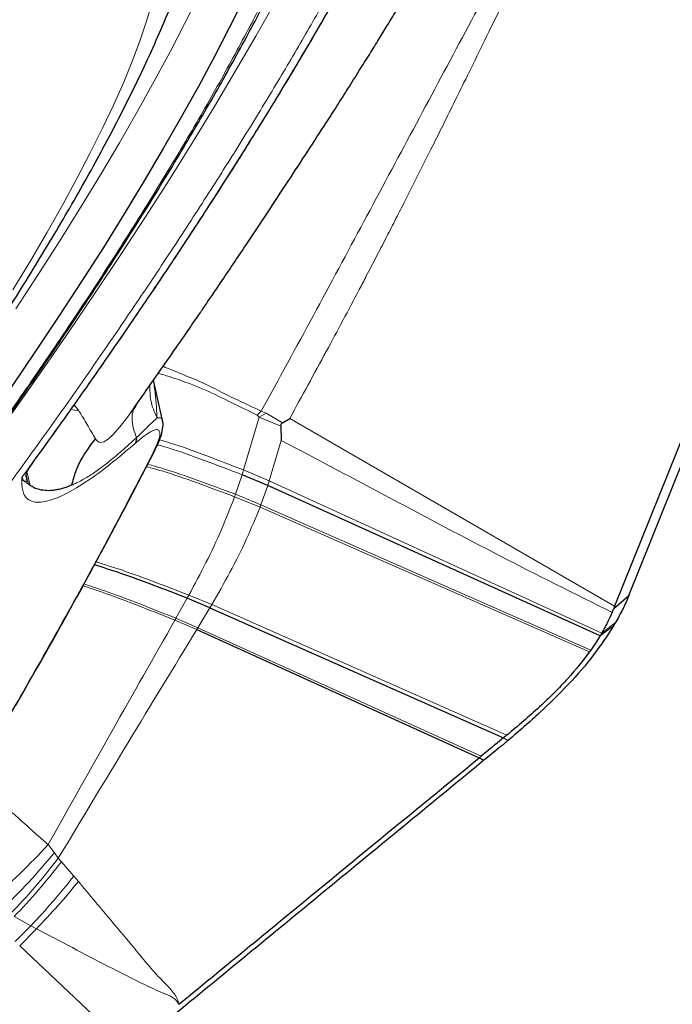
# Model space of a CAD drawing. Units: millimetres. Extents: x 15 to 204, y 6 to 291.
# Drawn here: x 134 to 136, y 187 to 190 of the extents above; entities that cross this region are included whole.
import ezdxf

# ---------------------------------------------------------------- set-up
doc = ezdxf.new("R2010")
doc.units = ezdxf.units.MM
doc.linetypes.add('CENTERX2', pattern=[20.32, 12.7, -2.54, 2.54, -2.54])
doc.layers.add('DÜNNE_LINIE', color=7, linetype='Continuous')
doc.styles.add('SLDTEXTSTYLE0', font='TXT', dxfattribs={"width": 0.75})
doc.dimstyles.new('SLDDIMSTYLE1', dxfattribs={"dimtxt": 3, "dimasz": 3, "dimexe": 0, "dimexo": 0.0625, "dimgap": 0.75, "dimtad": 1, "dimdec": 3, "dimrnd": 1e-09, "dimzin": 12, "dimdsep": 46, "dimtxsty": 'SLDTEXTSTYLE0', "dimsah": 1, "dimcen": 0.09, "dimadec": 0, "dimazin": 3, "dimtfac": 1, "dimtofl": 0, "dimtmove": 0, "dimatfit": 3, "dimfxl": 1, "dimfrac": 2, "dimtolj": 1, "dimtzin": 12, "dimarcsym": 0})

# ---------------------------------------------------------------- blocks, each defined once
blk = doc.blocks.new('*D5')
at = {"layer": 'DÜNNE_LINIE', "color": 7}
for p, q in [((107.277, 218.1328), (107.277, 161.8575)), ((201.477, 218.1328), (201.477, 161.8575)), ((107.277, 162.8575), (201.477, 162.8575))]:
    blk.add_line(p, q, dxfattribs=at)
for points in [[(107.277, 162.8575), (110.277, 162.1075), (110.277, 163.6075)], [(201.477, 162.8575), (198.477, 163.6075), (198.477, 162.1075)]]:
    blk.add_solid(points, dxfattribs=at)
at = {"layer": 'DÜNNE_LINIE', "color": 7, "char_height": 3, "attachment_point": 1, "style": 'SLDTEXTSTYLE0'}
for s, insert in [('%%c', (147.0169, 166.7247, 0.1)), ('94,2', (151.5413, 166.7705, 0.1))]:
    blk.add_mtext(s, dxfattribs=dict(at, insert=insert))

msp = doc.modelspace()

# ---------------------------------------------------------------- linework, layer by layer
at = {"color": 7, "linetype": 'Continuous', "lineweight": 30}
for p, q in [((136.2289, 188.0873), (139.0065, 195.0058)), ((137.5631, 191.4997), (136.1773, 188.0478)), ((134.5526, 188.7117), (134.519, 188.8611)), ((134.4496, 188.7627), (134.4366, 188.7442)), ((134.4498, 188.7626), (134.4566, 188.7722)), ((134.4571, 188.7722), (134.4517, 188.7619)), ((134.9826, 188.7077), (135.0091, 188.7241)), ((134.5515, 188.7115), (134.5512, 188.7124)), ((134.9768, 188.696), (134.9788, 188.6445)), ((134.0816, 188.5598), (134.0845, 188.5637)), ((134.9297, 188.4828), (134.8376, 188.5213)), ((134.0758, 188.4827), (134.0699, 188.4871)), ((136.1251, 187.9412), (134.9297, 188.4828)), ((136.1743, 188.0404), (136.2289, 188.0873)), ((134.722, 188.0429), (134.6402, 188.077)), ((134.722, 188.0429), (135.7778, 187.5749)), ((136.1684, 188.0259), (136.1743, 188.0404)), ((136.1773, 188.0478), (136.1743, 188.0404)), ((134.6747, 187.964), (135.6901, 187.5026)), ((136.092, 187.8905), (136.0874, 187.884)), ((135.7778, 187.5749), (135.7945, 187.5652)), ((135.6901, 187.5026), (135.7075, 187.4938))]:
    msp.add_line(p, q, dxfattribs=at)
at = {"color": 8, "linetype": 'Continuous', "lineweight": 0}
for p, q in [((134.2505, 188.751), (134.234, 188.7727)), ((134.2221, 188.7559), (134.2503, 188.7507)), ((134.8989, 188.7287), (134.843, 188.5383)), ((134.9069, 188.7498), (134.892, 188.736)), ((134.892, 188.736), (134.8989, 188.7287)), ((134.9248, 188.7432), (134.8989, 188.7287)), ((134.9768, 188.696), (134.8989, 188.7287)), ((134.9248, 188.7432), (134.9069, 188.7498)), ((134.9826, 188.7077), (134.9248, 188.7432)), ((135.0091, 188.7241), (136.1773, 188.0478)), ((134.9351, 188.4994), (134.9788, 188.6445)), ((134.0453, 188.5109), (134.0816, 188.5598)), ((134.0618, 188.5143), (134.0609, 188.4933)), ((134.0611, 188.5202), (134.0699, 188.4871)), ((134.0758, 188.4827), (134.0649, 188.5277)), ((134.8376, 188.5213), (134.8139, 188.4507)), ((134.9351, 188.4994), (134.843, 188.5383)), ((134.0699, 188.4871), (134.0609, 188.4933)), ((134.9054, 188.4134), (134.9297, 188.4828)), ((134.9297, 188.4828), (134.9351, 188.4994)), ((136.1314, 187.9518), (134.9351, 188.4994)), ((134.9023, 188.405), (134.8109, 188.4421)), ((134.9054, 188.4134), (134.8139, 188.4507)), ((134.9023, 188.405), (134.9054, 188.4134)), ((134.9023, 188.405), (136.0874, 187.884)), ((136.092, 187.8905), (134.9054, 188.4134)), ((134.7287, 188.0539), (134.6464, 188.088)), ((134.6402, 188.077), (134.5999, 188.0047)), ((134.722, 188.0429), (134.7287, 188.0539)), ((134.7287, 188.0539), (135.7901, 187.5846)), ((134.679, 187.9709), (134.722, 188.0429)), ((134.6747, 187.964), (134.5959, 187.9978)), ((134.679, 187.9709), (134.5999, 188.0047)), ((136.1807, 187.9893), (136.1314, 187.9518)), ((134.6747, 187.964), (134.679, 187.9709)), ((134.679, 187.9708), (135.6979, 187.509)), ((136.1251, 187.9412), (136.1738, 187.9775)), ((134.1625, 187.1607), (134.1407, 187.1905)), ((134.1767, 187.1414), (134.1625, 187.1607)), ((134.1879, 187.1286), (134.1767, 187.1414)), ((134.2323, 187.0774), (134.1879, 187.1286)), ((134.2489, 187.058), (134.2323, 187.0774)), ((134.0182, 186.9317), (134.0777, 186.8987)), ((134.0777, 186.8987), (134.022, 186.8415)), ((134.0379, 186.8265), (134.0982, 186.8876)), ((134.0777, 186.8987), (134.0982, 186.8876)), ((134.0379, 186.8265), (134.424, 186.463))]:
    msp.add_line(p, q, dxfattribs=at)
at = {"color": 8, "linetype": 'Continuous', "lineweight": 0, "flags": 128}
for points in [[(134.9564, 190.2212), (134.8874, 190.0989), (134.8146, 189.9738), (134.7385, 189.8461), (134.6589, 189.716), (134.5761, 189.5836), (134.4901, 189.4491), (134.4012, 189.3129), (134.3093, 189.175), (134.2148, 189.0357), (134.1177, 188.8952), (134.0182, 188.7538), (133.9164, 188.6116), (133.8126, 188.4689), (133.7067, 188.3258), (133.5991, 188.1826), (133.4898, 188.0396), (133.4586, 187.9991)], [(134.0136, 189.1865), (134.0765, 189.2905), (134.1358, 189.392), (134.1916, 189.4907), (134.2436, 189.5863), (134.2918, 189.6787), (134.336, 189.7675), (134.3761, 189.8527), (134.4121, 189.934), (134.4438, 190.0111), (134.4712, 190.084), (134.4942, 190.1524), (134.5128, 190.2163)], [(134.0237, 189.1179), (134.1046, 189.2414), (134.1824, 189.3632), (134.2571, 189.4829), (134.3285, 189.6003), (134.3965, 189.7152), (134.4609, 189.8273), (134.5216, 189.9365), (134.5785, 190.0426), (134.6315, 190.1453), (134.6805, 190.2445)], [(134.4366, 188.7442), (134.4254, 188.7285), (134.3983, 188.6937), (134.3748, 188.6668), (134.3566, 188.6495), (134.3406, 188.6391), (134.3275, 188.6367), (134.3222, 188.6387), (134.3169, 188.6426), (134.3122, 188.6474), (134.311, 188.649), (134.3107, 188.6496), (134.3106, 188.6501), (134.3106, 188.6501)]]:
    msp.add_lwpolyline(points, dxfattribs=at)
at = {"color": 7, "linetype": 'Continuous', "lineweight": 30, "flags": 128}
for points in [[(134.8414, 190.2295), (134.7917, 190.1291), (134.738, 190.0252)], [(134.738, 190.0252), (134.6805, 189.918), (134.6192, 189.8076), (134.5543, 189.6943), (134.4858, 189.5784), (134.4139, 189.4599), (134.3387, 189.3391), (134.2604, 189.2162), (134.1791, 189.0915), (134.095, 188.9652), (134.0081, 188.8375)]]:
    msp.add_lwpolyline(points, dxfattribs=at)
at = {"color": 7, "linetype": 'Continuous', "lineweight": 30}
for centre, radius, start, end in [((134.4249, 188.6503), 0.0337, 334.5924, 8.5267), ((133.8311, 189.3686), 2.7246, 329.2968, 329.585)]:
    msp.add_arc(centre, radius, start, end, dxfattribs=at)
at = {"color": 8, "linetype": 'Continuous', "lineweight": 0}
msp.add_arc((132.3933, 188.5119), 2.3324, 316.2382, 322.0439, dxfattribs=at)
for points, knots in [([(131.4225, 188.1765), (131.4429, 188.2039), (131.5287, 188.3194), (131.6857, 188.5233), (131.8751, 188.7645), (132.0502, 188.9817), (132.209, 189.175), (132.3691, 189.3658), (132.5183, 189.5401), (132.6561, 189.6981), (132.782, 189.8402), (132.9076, 189.9795), (133.0329, 190.1161), (133.194, 190.2886), (133.3888, 190.4919), (133.6143, 190.719), (133.8336, 190.931), (134.0465, 191.128), (134.2325, 191.2918), (134.3929, 191.4267), (134.5287, 191.5359), (134.6585, 191.635), (134.7821, 191.724), (134.8995, 191.8028), (135.0109, 191.8715), (135.1133, 191.9285), (135.2069, 191.9744), (135.2916, 192.0095), (135.3695, 192.0349), (135.4489, 192.0525), (135.5264, 192.0576), (135.5976, 192.0449), (135.6499, 192.0166), (135.6871, 191.9779), (135.7124, 191.933), (135.7293, 191.8781), (135.7374, 191.818), (135.7386, 191.7554), (135.7346, 191.6923), (135.7254, 191.6236), (135.7112, 191.5491), (135.6863, 191.4459), (135.6447, 191.3079), (135.5785, 191.1276), (135.4953, 190.9307), (135.3962, 190.7184), (135.3169, 190.5648), (135.2771, 190.4876)], [0, 0, 0, 0, 0.008519, 0.035823, 0.063212, 0.083736, 0.104216, 0.124706, 0.145263, 0.161344, 0.177393, 0.193435, 0.209497, 0.225606, 0.255738, 0.285618, 0.315419, 0.345313, 0.375473, 0.397031, 0.418436, 0.439751, 0.461037, 0.482358, 0.503778, 0.525357, 0.545452, 0.565505, 0.58557, 0.605697, 0.633047, 0.660351, 0.68774, 0.708264, 0.728744, 0.749234, 0.769791, 0.785872, 0.801921, 0.817963, 0.834025, 0.850134, 0.880259, 0.910135, 0.939936, 0.969834, 1, 1, 1, 1]), ([(131.0403, 187.3841), (131.0751, 187.4356), (131.1458, 187.5403), (131.2571, 187.7003), (131.3729, 187.8632), (131.5063, 188.0469), (131.6583, 188.251), (131.8296, 188.4748), (132.0046, 188.6972), (132.1826, 188.9173), (132.3626, 189.1341), (132.5425, 189.345), (132.7215, 189.5492), (132.8989, 189.7459), (133.0712, 189.9316), (133.2378, 190.1059), (133.3978, 190.2685), (133.5541, 190.4222), (133.7066, 190.5671), (133.8553, 190.7031), (134.0094, 190.8382), (134.1663, 190.9691), (134.3231, 191.0915), (134.4697, 191.1969), (134.606, 191.2855), (134.7175, 191.3489), (134.8077, 191.3931), (134.8793, 191.4229), (134.9452, 191.4443), (135.0123, 191.4591), (135.0778, 191.4634), (135.1381, 191.4528), (135.1863, 191.4266), (135.2225, 191.3854), (135.2463, 191.3291), (135.2576, 191.2584), (135.2567, 191.1742), (135.2438, 191.0772), (135.2195, 190.9694), (135.1849, 190.8526), (135.1412, 190.7284), (135.0877, 190.5947), (135.0242, 190.4513), (134.9514, 190.299), (134.8952, 190.1903), (134.8669, 190.1358)], [0, 0, 0, 0, 0.017711, 0.035978, 0.054233, 0.072524, 0.097461, 0.122318, 0.147213, 0.17215, 0.197007, 0.221902, 0.246319, 0.270659, 0.295034, 0.317939, 0.340657, 0.363279, 0.385896, 0.408598, 0.431477, 0.458935, 0.486151, 0.513281, 0.540481, 0.56791, 0.586235, 0.604502, 0.622758, 0.641048, 0.665985, 0.690842, 0.715737, 0.740675, 0.765531, 0.790427, 0.814843, 0.839184, 0.863559, 0.886443, 0.909149, 0.931767, 0.954388, 0.977102, 1, 1, 1, 1]), ([(136.3849, 191.4543), (136.3174, 191.3363), (136.1823, 191.1002), (135.9905, 190.7577), (135.806, 190.423), (135.6295, 190.0934), (135.4537, 189.7646), (135.2758, 189.4323), (135.0953, 189.095), (134.9697, 188.8649), (134.9069, 188.7498)], [0, 0, 0, 0, 0.124184, 0.248367, 0.372851, 0.49769, 0.622921, 0.748513, 0.874235, 1, 1, 1, 1]), ([(136.4295, 191.4544), (136.4002, 191.4031), (136.3425, 191.3022), (136.2606, 191.155), (136.1834, 191.0136), (136.1094, 190.8755), (136.034, 190.7323), (135.9628, 190.5936), (135.8953, 190.4595), (135.8338, 190.3357), (135.7722, 190.2107), (135.7124, 190.0887), (135.6565, 189.9745), (135.5919, 189.8428), (135.5142, 189.6857), (135.4413, 189.5409), (135.3869, 189.4342), (135.3537, 189.3696), (135.3196, 189.3034), (135.2879, 189.2426), (135.2289, 189.1299), (135.1386, 188.9601), (135.0532, 188.8044), (135.0091, 188.7241)], [0, 0, 0, 0, 0.053367, 0.105022, 0.155157, 0.20396, 0.253735, 0.311066, 0.356581, 0.402655, 0.449424, 0.497027, 0.54019, 0.578292, 0.645509, 0.717072, 0.740526, 0.764463, 0.788899, 0.813848, 0.831739, 0.913142, 1, 1, 1, 1]), ([(135.2771, 190.4876), (135.2468, 190.431), (135.1865, 190.318), (135.0869, 190.1412), (134.9812, 189.96), (134.8685, 189.7739), (134.7491, 189.583), (134.623, 189.3872), (134.4937, 189.1918), (134.3622, 188.998), (134.2294, 188.8069), (134.0923, 188.6142), (133.9345, 188.397), (133.7548, 188.1556), (133.5523, 187.8911), (133.3625, 187.6499), (133.1875, 187.4327), (133.0287, 187.2394), (132.8686, 187.0486), (132.7194, 186.8743), (132.5816, 186.7162), (132.4557, 186.5742), (132.3301, 186.4349), (132.2048, 186.2983), (132.0437, 186.1258), (131.8489, 185.9224), (131.6234, 185.6954), (131.4041, 185.4834), (131.1912, 185.2864), (131.0052, 185.1226), (130.8448, 184.9877), (130.709, 184.8785), (130.5792, 184.7794), (130.4556, 184.6904), (130.3382, 184.6116), (130.2268, 184.5429), (130.1244, 184.4859), (130.0308, 184.44), (129.9461, 184.4049), (129.8682, 184.3795), (129.7888, 184.3619), (129.7113, 184.3568), (129.6401, 184.3695), (129.5878, 184.3978), (129.5506, 184.4365), (129.5253, 184.4814), (129.5083, 184.5363), (129.5003, 184.5963), (129.4991, 184.659), (129.5031, 184.722), (129.5123, 184.7908), (129.5264, 184.8652), (129.5517, 184.9687), (129.5837, 185.0793), (129.6188, 185.1727), (129.6309, 185.2049)], [0, 0, 0, 0, 0.01884, 0.037543, 0.056161, 0.07475, 0.093365, 0.112061, 0.130892, 0.14844, 0.165953, 0.183475, 0.201052, 0.224936, 0.248781, 0.2727, 0.290623, 0.308508, 0.326402, 0.344354, 0.358398, 0.372413, 0.386422, 0.400449, 0.414517, 0.440831, 0.466925, 0.49295, 0.519056, 0.545395, 0.564221, 0.582914, 0.601528, 0.620117, 0.638737, 0.657442, 0.676287, 0.693836, 0.711349, 0.728871, 0.746448, 0.770332, 0.794177, 0.818096, 0.836019, 0.853904, 0.871798, 0.88975, 0.903793, 0.917808, 0.931818, 0.945845, 0.959913, 0.98622, 1, 1, 1, 1]), ([(134.0453, 188.5109), (134.0997, 188.5861), (134.2082, 188.7364), (134.3644, 188.9595), (134.5151, 189.1803), (134.6596, 189.3979), (134.7974, 189.6117), (134.9278, 189.8205), (135.0512, 190.0246), (135.1267, 190.1556), (135.1645, 190.2212)], [0, 0, 0, 0, 0.12525, 0.250058, 0.374836, 0.499999, 0.625073, 0.749822, 0.87466, 1, 1, 1, 1]), ([(134.8669, 190.1358), (134.8308, 190.0684), (134.7588, 189.9343), (134.6358, 189.7211), (134.5024, 189.5006), (134.3577, 189.2719), (134.2198, 189.0625), (134.093, 188.8758), (133.9806, 188.7141), (133.8648, 188.5512), (133.7314, 188.3675), (133.5794, 188.1633), (133.4081, 187.9396), (133.233, 187.7172), (133.0551, 187.497), (132.8751, 187.2803), (132.6952, 187.0694), (132.5162, 186.8652), (132.3388, 186.6685), (132.1665, 186.4828), (131.9999, 186.3084), (131.8398, 186.1459), (131.6836, 185.9922), (131.5311, 185.8473), (131.3824, 185.7113), (131.2283, 185.5762), (131.0714, 185.4453), (130.9146, 185.3229), (130.768, 185.2174), (130.6317, 185.1289), (130.5202, 185.0654), (130.43, 185.0212), (130.3584, 184.9915), (130.2925, 184.9701), (130.2254, 184.9553), (130.1599, 184.9509), (130.0996, 184.9616), (130.0514, 184.9878), (130.0152, 185.029), (129.9914, 185.0853), (129.9801, 185.156), (129.981, 185.2401), (129.9939, 185.3372), (130.0182, 185.445), (130.0528, 185.5618), (130.0965, 185.686), (130.15, 185.8197), (130.2135, 185.9631), (130.2863, 186.1154), (130.3425, 186.2241), (130.3708, 186.2786)], [0, 0, 0, 0, 0.0241552, 0.0480939, 0.0719535, 0.0958724, 0.1199883, 0.1361049, 0.1521702, 0.1682252, 0.1843114, 0.2062428, 0.2281037, 0.2499982, 0.2719299, 0.2937907, 0.3156854, 0.3371589, 0.3585655, 0.380003, 0.400147, 0.420127, 0.4400223, 0.459913, 0.4798792, 0.5000004, 0.5241493, 0.5480848, 0.5719443, 0.5958666, 0.6199893, 0.6361059, 0.6521712, 0.6682262, 0.6843124, 0.7062439, 0.7281048, 0.7499994, 0.7719308, 0.7937918, 0.8156863, 0.8371599, 0.8585666, 0.880004, 0.9001302, 0.9200997, 0.9399914, 0.9598856, 0.9798621, 1, 1, 1, 1]), ([(134.9069, 188.7498), (134.8875, 188.759), (134.846, 188.7787), (134.7785, 188.8093), (134.7116, 188.8468), (134.6549, 188.8693), (134.6176, 188.885), (134.5978, 188.8931), (134.5789, 188.9006), (134.564, 188.9063), (134.5558, 188.9094), (134.5534, 188.9103)], [0, 0, 0, 0, 0.150689, 0.322185, 0.515682, 0.729974, 0.79239, 0.853991, 0.914735, 0.974599, 1, 1, 1, 1]), ([(134.892, 188.736), (134.8605, 188.751), (134.7967, 188.7815), (134.7062, 188.8277), (134.6147, 188.862), (134.5622, 188.8784), (134.5367, 188.8864)], [0, 0, 0, 0, 0.246872, 0.50031, 0.756591, 1, 1, 1, 1]), ([(134.5065, 188.8432), (134.5063, 188.8249), (134.506, 188.785), (134.5228, 188.7464), (134.5319, 188.7255)], [0, 0, 0, 0, 0.459267, 1, 1, 1, 1]), ([(134.5186, 188.8605), (134.5202, 188.8508), (134.524, 188.8271), (134.5289, 188.7801), (134.5309, 188.7442), (134.5319, 188.7255)], [0, 0, 0, 0, 0.24847, 0.607788, 1, 1, 1, 1]), ([(134.4517, 188.7619), (134.4498, 188.7587), (134.4433, 188.7476), (134.4412, 188.7235), (134.4445, 188.6911), (134.4537, 188.6672), (134.4583, 188.6553)], [0, 0, 0, 0, 0.1214724, 0.4193241, 0.7134463, 1, 1, 1, 1]), ([(134.3106, 188.6501), (134.3008, 188.6668), (134.2869, 188.6905), (134.2672, 188.7244), (134.2577, 188.7402), (134.2527, 188.748), (134.2511, 188.75), (134.2506, 188.7506), (134.2504, 188.7507), (134.2503, 188.7507)], [0, 0, 0, 0, 0.548146, 0.775602, 0.937798, 0.981866, 0.994178, 0.997887, 1, 1, 1, 1]), ([(134.5319, 188.7255), (134.5238, 188.718), (134.506, 188.7013), (134.4751, 188.6716), (134.4583, 188.6553)], [0, 0, 0, 0, 0.4538576, 1, 1, 1, 1]), ([(134.5512, 188.7124), (134.5506, 188.717), (134.5494, 188.727), (134.538, 188.726), (134.5319, 188.7255)], [0, 0, 0, 0, 0.4597, 1, 1, 1, 1]), ([(134.4583, 188.6553), (134.4406, 188.639), (134.4081, 188.6091), (134.3659, 188.5736), (134.3351, 188.5495), (134.312, 188.5328), (134.2932, 188.5202), (134.2745, 188.5087), (134.256, 188.4983), (134.2396, 188.4901), (134.2296, 188.4858), (134.2254, 188.484)], [0, 0, 0, 0, 0.200255, 0.367907, 0.502726, 0.583915, 0.667695, 0.754049, 0.842952, 0.934378, 1, 1, 1, 1]), ([(134.5177, 188.6008), (134.523, 188.6118), (134.5332, 188.633), (134.5414, 188.6575), (134.5429, 188.6744), (134.5377, 188.6832), (134.5264, 188.6843), (134.5086, 188.6766), (134.4848, 188.6607), (134.4654, 188.6443), (134.4554, 188.6359)], [0, 0, 0, 0, 0.133202, 0.257714, 0.378134, 0.499528, 0.620019, 0.740177, 0.865276, 1, 1, 1, 1]), ([(134.4554, 188.6359), (134.4237, 188.6088), (134.3608, 188.5553), (134.278, 188.4951), (134.2057, 188.4517), (134.152, 188.4292), (134.113, 188.421), (134.0858, 188.4227), (134.0624, 188.4346), (134.0456, 188.4604), (134.0454, 188.494), (134.0453, 188.5109)], [0, 0, 0, 0, 0.126249, 0.250105, 0.373913, 0.500018, 0.584875, 0.669538, 0.754733, 0.877081, 1, 1, 1, 1]), ([(134.8376, 188.5213), (134.7923, 188.5387), (134.7025, 188.5729), (134.5992, 188.6107), (134.5468, 188.6253), (134.5329, 188.6292)], [0, 0, 0, 0, 0.428267, 0.848024, 1, 1, 1, 1]), ([(134.843, 188.5383), (134.7977, 188.5558), (134.7079, 188.5905), (134.6054, 188.6284), (134.5538, 188.643), (134.5406, 188.6467)], [0, 0, 0, 0, 0.431542, 0.854482, 1, 1, 1, 1]), ([(136.1684, 188.0259), (136.0341, 188.0929), (135.7655, 188.227), (135.3724, 188.4362), (135.11, 188.5751), (134.9788, 188.6445)], [0, 0, 0, 0, 0.333392, 0.666693, 1, 1, 1, 1]), ([(133.7037, 187.1555), (133.7656, 187.258), (133.8891, 187.4625), (134.062, 187.7599), (134.225, 188.0492), (134.3781, 188.3307), (134.4711, 188.5107), (134.5177, 188.6008)], [0, 0, 0, 0, 0.200436, 0.400218, 0.599781, 0.799563, 1, 1, 1, 1]), ([(134.5177, 188.6008), (134.5202, 188.6031), (134.5227, 188.6054), (134.5237, 188.6085), (134.5237, 188.6085)], [0, 0, 0, 0, 0.979447, 1, 1, 1, 1]), ([(134.8109, 188.4421), (134.7657, 188.4589), (134.6763, 188.4921), (134.5689, 188.53), (134.512, 188.5454), (134.4938, 188.5503)], [0, 0, 0, 0, 0.409492, 0.811015, 1, 1, 1, 1]), ([(134.8139, 188.4507), (134.7688, 188.4676), (134.6793, 188.5008), (134.5723, 188.5388), (134.5159, 188.554), (134.4982, 188.5588)], [0, 0, 0, 0, 0.411524, 0.815016, 1, 1, 1, 1]), ([(134.843, 188.5383), (134.842, 188.5352), (134.8402, 188.5295), (134.8384, 188.5238), (134.8376, 188.5213)], [0, 0, 0, 0, 0.5597755, 1, 1, 1, 1]), ([(134.8109, 188.4421), (134.7957, 188.4029), (134.7657, 188.3253), (134.71, 188.2072), (134.6674, 188.1273), (134.6464, 188.088)], [0, 0, 0, 0, 0.340889, 0.675592, 1, 1, 1, 1]), ([(134.8139, 188.4507), (134.8134, 188.4491), (134.8123, 188.4463), (134.8113, 188.4434), (134.8109, 188.4421)], [0, 0, 0, 0, 0.561949, 1, 1, 1, 1]), ([(134.7287, 188.0539), (134.751, 188.0928), (134.7962, 188.1719), (134.855, 188.289), (134.8864, 188.3661), (134.9023, 188.405)], [0, 0, 0, 0, 0.3254269, 0.6602466, 1, 1, 1, 1]), ([(134.6464, 188.088), (134.6053, 188.1039), (134.524, 188.1354), (134.411, 188.1771), (134.3437, 188.1978), (134.3125, 188.2074)], [0, 0, 0, 0, 0.353502, 0.70106, 1, 1, 1, 1]), ([(134.5959, 187.9978), (134.5565, 188.0136), (134.4784, 188.0452), (134.3668, 188.0882), (134.2988, 188.1107), (134.2658, 188.1216)], [0, 0, 0, 0, 0.343388, 0.681253, 1, 1, 1, 1]), ([(134.5999, 188.0047), (134.5604, 188.0206), (134.482, 188.0521), (134.3702, 188.095), (134.3022, 188.1174), (134.2694, 188.1282)], [0, 0, 0, 0, 0.344126, 0.682691, 1, 1, 1, 1]), ([(134.6464, 188.088), (134.6452, 188.086), (134.6432, 188.0823), (134.6411, 188.0786), (134.6402, 188.077)], [0, 0, 0, 0, 0.5608953, 1, 1, 1, 1]), ([(134.5959, 187.9978), (134.5208, 187.8656), (134.3698, 187.5998), (134.2174, 187.3274), (134.1407, 187.1905)], [0, 0, 0, 0, 0.497175, 1, 1, 1, 1]), ([(134.5999, 188.0047), (134.5991, 188.0034), (134.5978, 188.0011), (134.5965, 187.9988), (134.5959, 187.9978)], [0, 0, 0, 0, 0.56029, 1, 1, 1, 1]), ([(134.6747, 187.964), (134.5926, 187.8292), (134.4271, 187.5581), (134.2605, 187.2809), (134.1767, 187.1414)], [0, 0, 0, 0, 0.496826, 1, 1, 1, 1]), ([(134.1407, 187.1905), (134.1341, 187.1961), (134.1162, 187.2112), (134.09, 187.2345), (134.0624, 187.2597), (134.0369, 187.2828), (134.0112, 187.3052), (133.9852, 187.327), (133.9677, 187.3406), (133.959, 187.3472)], [0, 0, 0, 0, 0.108282, 0.289402, 0.433616, 0.571704, 0.71894, 0.861565, 1, 1, 1, 1]), ([(133.9738, 186.9575), (134.0066, 186.9898), (134.0722, 187.0544), (134.1324, 187.1253), (134.1625, 187.1607)], [0, 0, 0, 0, 0.500044, 1, 1, 1, 1]), ([(134.0033, 186.94), (134.0334, 186.9721), (134.0937, 187.0363), (134.149, 187.1064), (134.1767, 187.1414)], [0, 0, 0, 0, 0.500034, 1, 1, 1, 1]), ([(134.0182, 186.9317), (134.0476, 186.9631), (134.1065, 187.026), (134.1608, 187.0944), (134.1879, 187.1286)], [0, 0, 0, 0, 0.499987, 1, 1, 1, 1]), ([(134.2489, 187.058), (134.2247, 187.0285), (134.1762, 186.9696), (134.1242, 186.9149), (134.0982, 186.8876)], [0, 0, 0, 0, 0.500006, 1, 1, 1, 1]), ([(134.6102, 186.6162), (134.6087, 186.6228), (134.6045, 186.6414), (134.5817, 186.6704), (134.5433, 186.7083), (134.5079, 186.7481), (134.4819, 186.7788), (134.4699, 186.7935), (134.464, 186.8008), (134.461, 186.8045), (134.4596, 186.8063), (134.4588, 186.8072), (134.4585, 186.8077), (134.4583, 186.8079), (134.4582, 186.808), (134.4581, 186.8081), (134.4581, 186.8081), (134.4581, 186.8081), (134.4581, 186.8081), (134.4546, 186.8123), (134.4283, 186.8449), (134.3552, 186.9306), (134.289, 187.01), (134.2489, 187.058)], [0, 0, 0, 0, 0.034328, 0.096405, 0.194005, 0.320245, 0.377666, 0.406054, 0.420172, 0.427213, 0.430731, 0.432488, 0.433369, 0.433805, 0.434024, 0.434136, 0.43419, 0.434218, 0.434232, 0.434246, 0.459359, 0.672932, 1, 1, 1, 1]), ([(134.0982, 186.8876), (134.1843, 186.8424), (134.3135, 186.7745), (134.4648, 186.6971), (134.5425, 186.6607), (134.583, 186.6448), (134.6019, 186.631), (134.6075, 186.6211), (134.6102, 186.6162)], [0, 0, 0, 0, 0.499358, 0.749829, 0.876077, 0.938947, 0.969408, 1, 1, 1, 1])]:
    msp.add_open_spline(points, degree=3, knots=knots, dxfattribs=at)
at = {"color": 7, "linetype": 'Continuous', "lineweight": 30}
for points, knots in [([(131.8988, 188.7814), (131.9368, 188.8289), (131.9899, 188.8953), (132.0687, 188.9922), (132.1355, 189.0739), (132.2155, 189.1706), (132.2997, 189.2715), (132.3881, 189.3762), (132.4796, 189.4832), (132.5733, 189.5915), (132.6687, 189.7004), (132.7653, 189.8093), (132.8627, 189.9177), (132.9606, 190.0251), (133.0587, 190.1313), (133.1568, 190.236), (133.2546, 190.3388), (133.3519, 190.4395), (133.4485, 190.538), (133.5442, 190.6339), (133.6388, 190.7272), (133.7322, 190.8177), (133.8242, 190.9052), (133.9146, 190.9895), (134.0032, 191.0706), (134.0899, 191.1482), (134.1746, 191.2223), (134.2571, 191.2928), (134.3372, 191.3596), (134.4148, 191.4226), (134.4897, 191.4816), (134.5618, 191.5367), (134.6309, 191.5878), (134.6969, 191.6349), (134.7597, 191.6778), (134.819, 191.7167), (134.8746, 191.7515), (134.9266, 191.7822), (134.9745, 191.8089), (135.0184, 191.8318), (135.058, 191.8508), (135.0932, 191.8662), (135.1237, 191.8783), (135.1494, 191.8872), (135.1691, 191.8931), (135.1781, 191.8951), (135.1819, 191.896)], [0, 0, 0, 0, 0.028732, 0.040115, 0.059037, 0.078635, 0.099622, 0.121491, 0.144041, 0.167105, 0.190567, 0.21434, 0.238356, 0.262564, 0.286921, 0.311393, 0.335953, 0.360577, 0.385242, 0.409932, 0.434629, 0.459318, 0.483985, 0.508615, 0.533194, 0.557708, 0.582144, 0.606487, 0.630721, 0.654829, 0.678795, 0.702598, 0.726219, 0.749635, 0.772821, 0.795751, 0.818396, 0.840727, 0.86271, 0.884314, 0.905506, 0.926256, 0.946536, 0.966329, 0.985624, 1, 1, 1, 1]), ([(133.2355, 187.7154), (133.2695, 187.7581), (133.3174, 187.8185), (133.3879, 187.9086), (133.4483, 187.9865), (133.5198, 188.0796), (133.5943, 188.1777), (133.6714, 188.2806), (133.75, 188.3869), (133.8292, 188.4955), (133.9085, 188.6058), (133.9875, 188.7172), (134.0657, 188.8293), (134.1429, 188.9416), (134.2187, 189.0538), (134.293, 189.1657), (134.3656, 189.2769), (134.4362, 189.3872), (134.5048, 189.4964), (134.5711, 189.6042), (134.6351, 189.7105), (134.6966, 189.8152), (134.7555, 189.918), (134.8118, 190.0187), (134.8654, 190.1174), (134.9161, 190.2137), (134.9639, 190.3077), (135.0088, 190.3992), (135.0507, 190.4881), (135.0896, 190.5743), (135.1254, 190.6579), (135.1581, 190.7388), (135.1876, 190.8169), (135.214, 190.8923), (135.2371, 190.9651), (135.257, 191.0352), (135.2736, 191.103), (135.2868, 191.1684), (135.2964, 191.2317), (135.3023, 191.293), (135.3037, 191.3519), (135.3021, 191.3993), (135.2979, 191.4266), (135.2965, 191.4355)], [0, 0, 0, 0, 0.028147, 0.039785, 0.05907, 0.079116, 0.100627, 0.123071, 0.146232, 0.169938, 0.194067, 0.218527, 0.243251, 0.268186, 0.293292, 0.318534, 0.343888, 0.369331, 0.394845, 0.420417, 0.446033, 0.471683, 0.497358, 0.523051, 0.548756, 0.574468, 0.600183, 0.6259, 0.651617, 0.677336, 0.703057, 0.728788, 0.754535, 0.78031, 0.806127, 0.832003, 0.857961, 0.884015, 0.910168, 0.936374, 0.962431, 0.987904, 1, 1, 1, 1]), ([(134.4566, 188.7722), (134.4727, 188.7951), (134.5084, 188.8457), (134.5559, 188.9138), (134.5967, 188.9726), (134.6248, 189.0132), (134.6452, 189.0428), (134.6625, 189.068), (134.681, 189.095), (134.7039, 189.1284), (134.7309, 189.1681), (134.7806, 189.2413), (134.8467, 189.3396), (134.9277, 189.4616), (135.0018, 189.5743), (135.0728, 189.6832), (135.1312, 189.7735), (135.1791, 189.8481), (135.219, 189.9108), (135.2584, 189.9734), (135.2956, 190.033), (135.329, 190.0869), (135.3609, 190.1388), (135.394, 190.1929), (135.4321, 190.2558), (135.4771, 190.3307), (135.5299, 190.4194), (135.5901, 190.522), (135.6576, 190.6385), (135.7318, 190.7693), (135.8126, 190.9147), (135.8672, 191.0171), (135.8958, 191.0707)], [0, 0, 0, 0, 0.028006, 0.061748, 0.08368, 0.100347, 0.111759, 0.120209, 0.131122, 0.144729, 0.161031, 0.1795, 0.234164, 0.282139, 0.331848, 0.377427, 0.420211, 0.445762, 0.473116, 0.501357, 0.527432, 0.551102, 0.572369, 0.59594, 0.623559, 0.657706, 0.698362, 0.745515, 0.799174, 0.859391, 0.926271, 1, 1, 1, 1]), ([(130.5759, 185.5632), (130.5923, 185.5691), (130.6366, 185.5851), (130.7082, 185.6163), (130.7949, 185.6583), (130.8886, 185.7096), (130.9884, 185.7701), (131.0907, 185.8379), (131.192, 185.9102), (131.2905, 185.9849), (131.3868, 186.0617), (131.4817, 186.1407), (131.5758, 186.2222), (131.6697, 186.3062), (131.7635, 186.3929), (131.8574, 186.4822), (131.9516, 186.5741), (132.046, 186.6685), (132.1406, 186.7654), (132.2355, 186.8646), (132.3304, 186.9661), (132.4254, 187.0698), (132.5202, 187.1753), (132.6149, 187.2827), (132.7093, 187.3918), (132.8032, 187.5023), (132.8965, 187.6142), (132.989, 187.7272), (133.0807, 187.8411), (133.1714, 187.9559), (133.2609, 188.0712), (133.349, 188.1869), (133.4357, 188.3029), (133.5209, 188.4189), (133.6043, 188.5348), (133.6858, 188.6505), (133.7653, 188.7657), (133.8428, 188.8802), (133.918, 188.9941), (133.9909, 189.1071), (134.0613, 189.2192), (134.1293, 189.3303), (134.1946, 189.4403), (134.2573, 189.5492), (134.3173, 189.6571), (134.3745, 189.7642), (134.4288, 189.8706), (134.4804, 189.9767), (134.5292, 190.0831), (134.575, 190.1907), (134.618, 190.3005), (134.6576, 190.4141), (134.6907, 190.5248), (134.7159, 190.6285), (134.7328, 190.7143), (134.7395, 190.7678), (134.7423, 190.7896)], [0, 0, 0, 0, 0.009508, 0.02574, 0.043836, 0.064141, 0.086459, 0.109452, 0.131621, 0.152808, 0.173193, 0.192972, 0.212292, 0.231259, 0.24995, 0.268421, 0.286716, 0.304868, 0.322902, 0.34084, 0.358698, 0.37649, 0.394227, 0.41192, 0.429578, 0.447208, 0.464817, 0.482412, 0.499998, 0.517582, 0.535168, 0.55276, 0.570366, 0.58799, 0.60564, 0.623323, 0.641047, 0.65882, 0.676654, 0.694561, 0.712555, 0.730654, 0.748879, 0.767258, 0.785826, 0.804624, 0.823712, 0.843167, 0.863092, 0.88363, 0.904969, 0.927328, 0.9508, 0.970526, 0.987964, 1, 1, 1, 1]), ([(134.0816, 188.5598), (134.1084, 188.5969), (134.1718, 188.6843), (134.2646, 188.8156), (134.3569, 188.9477), (134.4308, 189.0553), (134.489, 189.1407), (134.5334, 189.2067), (134.5721, 189.2646), (134.6147, 189.3287), (134.6671, 189.4083), (134.7327, 189.5094), (134.808, 189.6269), (134.8917, 189.7603), (134.9825, 189.9083), (135.0731, 190.0596), (135.1302, 190.1589), (135.1572, 190.206)], [0, 0, 0, 0, 0.064004, 0.151177, 0.228155, 0.294937, 0.340257, 0.379282, 0.412012, 0.443636, 0.494081, 0.555203, 0.627002, 0.709478, 0.802631, 0.906463, 1, 1, 1, 1]), ([(134.5237, 188.6085), (134.531, 188.6236), (134.5443, 188.6514), (134.5523, 188.6845), (134.5545, 188.7031), (134.5523, 188.7117), (134.5521, 188.7126)], [0, 0, 0, 0, 0.388958, 0.713549, 0.96959, 1, 1, 1, 1]), ([(134.9768, 188.696), (134.9769, 188.6983), (134.9771, 188.7015), (134.9797, 188.7056), (134.9817, 188.707), (134.9826, 188.7077)], [0, 0, 0, 0, 0.564771, 0.790498, 1, 1, 1, 1]), ([(134.2254, 188.484), (134.2298, 188.5003), (134.2388, 188.5334), (134.2651, 188.591), (134.2933, 188.6276), (134.3107, 188.6501)], [0, 0, 0, 0, 0.271109, 0.550822, 1, 1, 1, 1]), ([(133.7082, 187.1604), (133.7462, 187.2231), (133.8191, 187.3433), (133.9196, 187.5129), (134.0086, 187.6654), (134.0866, 187.8012), (134.1543, 187.9206), (134.2122, 188.0243), (134.2609, 188.1127), (134.3, 188.1842), (134.3304, 188.2403), (134.3548, 188.2857), (134.3791, 188.3311), (134.4073, 188.3843), (134.4414, 188.4491), (134.4812, 188.5254), (134.5089, 188.5796), (134.5238, 188.6086)], [0, 0, 0, 0, 0.12212, 0.234202, 0.336246, 0.42825, 0.510216, 0.58214, 0.644025, 0.695869, 0.733866, 0.763766, 0.793383, 0.831807, 0.879051, 0.935115, 1, 1, 1, 1]), ([(134.0603, 188.5151), (134.0603, 188.5163), (134.0603, 188.5192), (134.0665, 188.5395), (134.0781, 188.5549), (134.0847, 188.5636)], [0, 0, 0, 0, 0.220583, 0.561212, 1, 1, 1, 1]), ([(134.0609, 188.4933), (134.0587, 188.4944), (134.0543, 188.4967), (134.0483, 188.5061), (134.0453, 188.5109)], [0, 0, 0, 0, 0.49694, 1, 1, 1, 1]), ([(134.2254, 188.484), (134.2194, 188.4816), (134.2075, 188.4768), (134.191, 188.4715), (134.1756, 188.4676), (134.1613, 188.465), (134.1482, 188.4638), (134.1301, 188.4638), (134.1096, 188.4667), (134.0894, 188.4734), (134.0801, 188.4797), (134.0758, 188.4827)], [0, 0, 0, 0, 0.088726, 0.175166, 0.259335, 0.341243, 0.420899, 0.498316, 0.685993, 0.853116, 1, 1, 1, 1]), ([(134.6402, 188.077), (134.5993, 188.0929), (134.5184, 188.1244), (134.4056, 188.1662), (134.3382, 188.1871), (134.3068, 188.1968)], [0, 0, 0, 0, 0.352347, 0.698792, 1, 1, 1, 1]), ([(136.2289, 188.0873), (136.2221, 188.0711), (136.2083, 188.0388), (136.19, 188.0058), (136.1807, 187.9893)], [0, 0, 0, 0, 0.498407, 1, 1, 1, 1]), ([(136.1684, 188.0259), (136.1639, 188.0157), (136.1532, 187.9911), (136.1394, 187.9663), (136.1314, 187.9518)], [0, 0, 0, 0, 0.414972, 1, 1, 1, 1]), ([(136.1738, 187.9775), (136.151, 187.9426), (136.1049, 187.872), (136.0134, 187.7672), (135.9095, 187.664), (135.8331, 187.5984), (135.7945, 187.5652)], [0, 0, 0, 0, 0.245884, 0.498709, 0.746453, 1, 1, 1, 1]), ([(136.1314, 187.9518), (136.1306, 187.9505), (136.1291, 187.948), (136.127, 187.9445), (136.1257, 187.9423), (136.1251, 187.9412)], [0, 0, 0, 0, 0.388745, 0.694379, 1, 1, 1, 1]), ([(136.1251, 187.9412), (136.1199, 187.9328), (136.1096, 187.9158), (136.0979, 187.8989), (136.092, 187.8905)], [0, 0, 0, 0, 0.499378, 1, 1, 1, 1]), ([(136.0874, 187.884), (136.0626, 187.852), (136.024, 187.8022), (135.9608, 187.7365), (135.9073, 187.6854), (135.8505, 187.6343), (135.8103, 187.6012), (135.7901, 187.5846)], [0, 0, 0, 0, 0.307531, 0.47754, 0.648869, 0.823825, 1, 1, 1, 1]), ([(135.7778, 187.5749), (135.7681, 187.567), (135.7415, 187.545), (135.7149, 187.523), (135.6979, 187.509)], [0, 0, 0, 0, 0.363443, 1, 1, 1, 1]), ([(135.7945, 187.5652), (135.7847, 187.5572), (135.7556, 187.5334), (135.7266, 187.5095), (135.7075, 187.4938)], [0, 0, 0, 0, 0.338735, 1, 1, 1, 1]), ([(135.7901, 187.5846), (135.789, 187.5838), (135.7868, 187.582), (135.7827, 187.5788), (135.7797, 187.5764), (135.7778, 187.5749)], [0, 0, 0, 0, 0.270795, 0.541564, 1, 1, 1, 1]), ([(135.7075, 187.4938), (135.6167, 187.4192), (135.3445, 187.1955), (134.8901, 186.8221), (134.3937, 186.4137), (133.9462, 186.0451), (133.6805, 185.8263), (133.5476, 185.7168)], [0, 0, 0, 0, 0.126213, 0.378648, 0.631181, 0.815571, 1, 1, 1, 1]), ([(134.6103, 186.6161), (134.7012, 186.6908), (134.9267, 186.8761), (135.2868, 187.1717), (135.5557, 187.3923), (135.6901, 187.5026)], [0, 0, 0, 0, 0.252465, 0.626194, 1, 1, 1, 1]), ([(135.6979, 187.509), (135.6972, 187.5085), (135.6959, 187.5073), (135.6933, 187.5052), (135.6914, 187.5036), (135.6901, 187.5026)], [0, 0, 0, 0, 0.263598, 0.52724, 1, 1, 1, 1]), ([(133.9303, 186.9885), (133.9668, 187.0205), (134.0399, 187.0843), (134.1071, 187.1551), (134.1407, 187.1905)], [0, 0, 0, 0, 0.499991, 1, 1, 1, 1])]:
    msp.add_open_spline(points, degree=3, knots=knots, dxfattribs=at)
at = {"layer": 'DÜNNE_LINIE', "color": 7, "linetype": 'CENTERX2', "lineweight": 0}
for radius in [47.1, 40]:
    msp.add_circle((154.377, 219.1328), radius, dxfattribs=at)

# ---------------------------------------------------------------- dimensions: what is measured, and where the dimension line sits
at = {"layer": 'DÜNNE_LINIE', "color": 7}
dim = msp.add_linear_dim(base=(201.477, 162.8575), p1=(107.277, 219.1328), p2=(201.477, 219.1328), text='%%c<>', dimstyle='SLDDIMSTYLE1', dxfattribs=at)
dim.commit()
dim.dimension.update_dxf_attribs({"geometry": '*D5', "text_midpoint": (154.377, 162.8575), "dimtype": 160})

doc.saveas('drawing.dxf')
